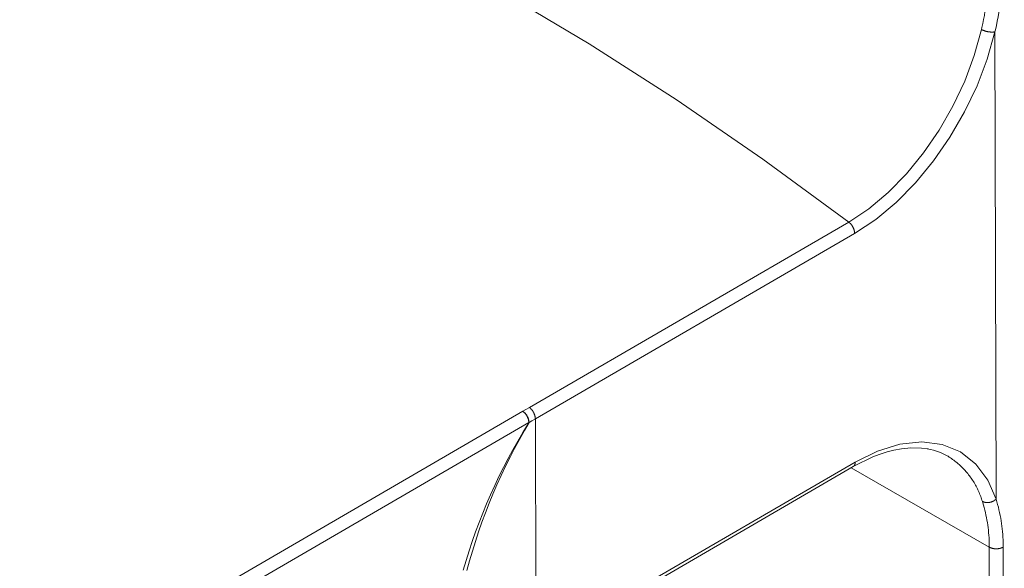
# Model space of a CAD drawing. Units: millimetres. Extents: x 5.3 to 44.8, y -53.8 to 3.6.
# Drawn here: x 22.5 to 34.9, y -21 to -14.1 of the extents above; entities that cross this region are included whole.
import ezdxf

# ---------------------------------------------------------------- set-up
doc = ezdxf.new("R2010")
doc.units = ezdxf.units.MM
doc.header["$MEASUREMENT"] = 0
doc.layers.add('Livello 1', color=7, linetype='Continuous', lineweight=0)

msp = doc.modelspace()

# ---------------------------------------------------------------- linework, layer by layer
at = {"layer": 'Livello 1', "color": 18, "lineweight": 9, "true_color": 0x010101}
for p, q in [((34.734, -14.221), (34.748, -20.091)), ((32.897, -16.61), (28.886, -18.939)), ((32.972, -16.753), (28.961, -19.083)), ((22.484, -22.658), (28.805, -18.988)), ((22.559, -22.799), (28.88, -19.128)), ((28.882, -19.13), (28.88, -19.128)), ((28.961, -19.083), (28.968, -21.955)), ((28.968, -21.955), (32.979, -19.626)), ((34.662, -20.694), (32.928, -19.698)), ((34.677, -26.614), (34.662, -20.694)), ((34.837, -20.695), (34.852, -26.615))]:
    msp.add_line(p, q, dxfattribs=at)
at = {"layer": 'Livello 1', "color": 18, "lineweight": 15, "true_color": 0x010101}
msp.add_line((32.953, -19.683), (28.942, -22.013), dxfattribs=at)
at = {"layer": 'Livello 1', "color": 18, "lineweight": 9, "true_color": 0x010101}
for points in [[(24.195, -11.614), (25.274, -12.062), (26.36, -12.562), (27.451, -13.114), (28.545, -13.718), (29.639, -14.37), (30.731, -15.071), (31.818, -15.818), (32.897, -16.61)], [(34.565, -14.19), (34.57, -14.167), (34.581, -14.117), (34.592, -14.066), (34.601, -14.016), (34.609, -13.965), (34.617, -13.913), (34.623, -13.862), (34.629, -13.811), (34.634, -13.76), (34.638, -13.708), (34.641, -13.657), (34.643, -13.605), (34.644, -13.553), (34.644, -13.51)], [(34.734, -14.221), (34.74, -14.193), (34.752, -14.139), (34.763, -14.085), (34.773, -14.031), (34.782, -13.977), (34.79, -13.922), (34.797, -13.868), (34.803, -13.813), (34.808, -13.758), (34.812, -13.703), (34.815, -13.648), (34.817, -13.593), (34.819, -13.538), (34.819, -13.511)], [(34.565, -14.19), (34.475, -14.517), (34.355, -14.838), (34.207, -15.153), (34.034, -15.455), (33.838, -15.74), (33.624, -16.002), (33.393, -16.238), (33.148, -16.443), (32.897, -16.61)], [(32.972, -16.753), (33.236, -16.578), (33.493, -16.363), (33.736, -16.116), (33.962, -15.842), (34.169, -15.543), (34.352, -15.227), (34.509, -14.898), (34.637, -14.562), (34.734, -14.221)], [(34.565, -14.19), (34.566, -14.191), (34.57, -14.193), (34.574, -14.195), (34.579, -14.197), (34.583, -14.199), (34.588, -14.201), (34.592, -14.203), (34.597, -14.205), (34.601, -14.207), (34.606, -14.208), (34.611, -14.21), (34.615, -14.211), (34.62, -14.213), (34.625, -14.214), (34.63, -14.215), (34.634, -14.216), (34.639, -14.217), (34.644, -14.218), (34.649, -14.219), (34.653, -14.22), (34.658, -14.221), (34.663, -14.221), (34.668, -14.222), (34.673, -14.222), (34.678, -14.223), (34.683, -14.223), (34.688, -14.223), (34.692, -14.223), (34.697, -14.223), (34.702, -14.223), (34.707, -14.223), (34.712, -14.223), (34.717, -14.223), (34.722, -14.222), (34.727, -14.222), (34.731, -14.221), (34.734, -14.221)], [(32.972, -16.753), (32.972, -16.753), (32.972, -16.75), (32.972, -16.746), (32.971, -16.743), (32.971, -16.74), (32.97, -16.736), (32.97, -16.733), (32.969, -16.729), (32.969, -16.726), (32.968, -16.723), (32.967, -16.719), (32.966, -16.716), (32.966, -16.713), (32.965, -16.71), (32.964, -16.706), (32.963, -16.703), (32.962, -16.7), (32.96, -16.697), (32.959, -16.693), (32.958, -16.69), (32.957, -16.687), (32.955, -16.684), (32.954, -16.681), (32.952, -16.678), (32.951, -16.675), (32.949, -16.672), (32.948, -16.669), (32.946, -16.666), (32.944, -16.663), (32.942, -16.66), (32.941, -16.657), (32.939, -16.654), (32.937, -16.651), (32.935, -16.649), (32.933, -16.646), (32.931, -16.643), (32.928, -16.64), (32.926, -16.638), (32.924, -16.635), (32.922, -16.633), (32.919, -16.63), (32.917, -16.628), (32.915, -16.625), (32.912, -16.623), (32.91, -16.62), (32.907, -16.618), (32.905, -16.616), (32.902, -16.614), (32.899, -16.612), (32.897, -16.61)], [(28.886, -18.939), (28.886, -18.939), (28.84, -18.966), (28.805, -18.988)], [(28.882, -19.13), (28.882, -19.128), (28.882, -19.124), (28.882, -19.121), (28.881, -19.118), (28.881, -19.115), (28.88, -19.111), (28.88, -19.108), (28.879, -19.105), (28.878, -19.101), (28.878, -19.098), (28.877, -19.095), (28.876, -19.092), (28.875, -19.089), (28.874, -19.085), (28.873, -19.082), (28.872, -19.079), (28.871, -19.076), (28.87, -19.073), (28.869, -19.07), (28.867, -19.067), (28.866, -19.064), (28.865, -19.06), (28.863, -19.057), (28.862, -19.054), (28.86, -19.052), (28.859, -19.049), (28.857, -19.046), (28.855, -19.043), (28.854, -19.04), (28.852, -19.037), (28.85, -19.034), (28.848, -19.032), (28.846, -19.029), (28.844, -19.026), (28.842, -19.024), (28.84, -19.021), (28.838, -19.019), (28.836, -19.016), (28.833, -19.013), (28.831, -19.011), (28.829, -19.009), (28.826, -19.006), (28.824, -19.004), (28.822, -19.002), (28.819, -18.999), (28.817, -18.997), (28.814, -18.995), (28.812, -18.993), (28.809, -18.991), (28.806, -18.989), (28.805, -18.988)], [(28.88, -19.128), (28.879, -19.125), (28.879, -19.122), (28.879, -19.118), (28.878, -19.115), (28.878, -19.111), (28.877, -19.108), (28.877, -19.105), (28.876, -19.101), (28.875, -19.098), (28.874, -19.095), (28.873, -19.091), (28.873, -19.088), (28.872, -19.085), (28.87, -19.081), (28.869, -19.078), (28.868, -19.075), (28.867, -19.072), (28.866, -19.068), (28.864, -19.065), (28.863, -19.062), (28.862, -19.059), (28.86, -19.056), (28.859, -19.053), (28.857, -19.05), (28.855, -19.047), (28.854, -19.044), (28.852, -19.041), (28.85, -19.038), (28.848, -19.035), (28.846, -19.032), (28.844, -19.029), (28.842, -19.027), (28.84, -19.024), (28.838, -19.021), (28.836, -19.018), (28.834, -19.016), (28.832, -19.013), (28.829, -19.011), (28.827, -19.008), (28.825, -19.006), (28.822, -19.003), (28.82, -19.001), (28.817, -18.998), (28.815, -18.996), (28.812, -18.994), (28.81, -18.991), (28.807, -18.989), (28.805, -18.988)], [(28.961, -19.083), (28.961, -19.082), (28.961, -19.079), (28.96, -19.076), (28.96, -19.072), (28.96, -19.069), (28.959, -19.065), (28.959, -19.062), (28.958, -19.059), (28.958, -19.055), (28.957, -19.052), (28.956, -19.049), (28.955, -19.045), (28.954, -19.042), (28.954, -19.039), (28.953, -19.035), (28.951, -19.032), (28.95, -19.029), (28.949, -19.026), (28.948, -19.023), (28.947, -19.019), (28.945, -19.016), (28.944, -19.013), (28.943, -19.01), (28.941, -19.007), (28.94, -19.004), (28.938, -19.001), (28.936, -18.998), (28.935, -18.995), (28.933, -18.992), (28.931, -18.989), (28.929, -18.986), (28.928, -18.983), (28.926, -18.98), (28.924, -18.978), (28.922, -18.975), (28.919, -18.972), (28.917, -18.97), (28.915, -18.967), (28.913, -18.964), (28.911, -18.962), (28.908, -18.959), (28.906, -18.957), (28.904, -18.954), (28.901, -18.952), (28.899, -18.95), (28.896, -18.947), (28.894, -18.945), (28.891, -18.943), (28.888, -18.941), (28.886, -18.939)], [(28.88, -19.128), (28.869, -19.145), (28.803, -19.253), (28.74, -19.362), (28.678, -19.472), (28.618, -19.582), (28.56, -19.694), (28.504, -19.807), (28.45, -19.921), (28.398, -20.036), (28.348, -20.151), (28.3, -20.268), (28.255, -20.385), (28.211, -20.503), (28.169, -20.622), (28.129, -20.742), (28.092, -20.862), (28.056, -20.983)], [(28.882, -19.13), (28.824, -19.23), (28.762, -19.341), (28.701, -19.453), (28.643, -19.566), (28.586, -19.679), (28.532, -19.794), (28.479, -19.91), (28.429, -20.027), (28.381, -20.144), (28.334, -20.263), (28.29, -20.382), (28.248, -20.502), (28.208, -20.623), (28.17, -20.744), (28.134, -20.866), (28.101, -20.989)], [(28.961, -19.083), (28.961, -19.083), (28.916, -19.109), (28.882, -19.13)], [(32.979, -19.626), (33.258, -19.489), (33.54, -19.401), (33.816, -19.371), (34.073, -19.404), (34.302, -19.499), (34.493, -19.651), (34.643, -19.853), (34.748, -20.091)], [(32.953, -19.683), (32.954, -19.683), (32.955, -19.683), (32.955, -19.682), (32.956, -19.681), (32.957, -19.681), (32.958, -19.68), (32.959, -19.679), (32.96, -19.678), (32.96, -19.678), (32.961, -19.677), (32.962, -19.676), (32.963, -19.675), (32.963, -19.674), (32.964, -19.674), (32.965, -19.673), (32.966, -19.672), (32.966, -19.671), (32.967, -19.67), (32.968, -19.669), (32.968, -19.668), (32.969, -19.667), (32.969, -19.667), (32.97, -19.666), (32.971, -19.665), (32.971, -19.664), (32.972, -19.663), (32.972, -19.662), (32.973, -19.661), (32.973, -19.66), (32.974, -19.659), (32.974, -19.658), (32.975, -19.657), (32.975, -19.656), (32.975, -19.655), (32.976, -19.654), (32.976, -19.653), (32.976, -19.652), (32.977, -19.651), (32.977, -19.65), (32.977, -19.649), (32.978, -19.647), (32.978, -19.646), (32.978, -19.645), (32.978, -19.644), (32.979, -19.643), (32.979, -19.642), (32.979, -19.641), (32.979, -19.64), (32.979, -19.639), (32.979, -19.638), (32.979, -19.637), (32.979, -19.636), (32.979, -19.634), (32.98, -19.633), (32.98, -19.632), (32.98, -19.631), (32.979, -19.63), (32.979, -19.629), (32.979, -19.628), (32.979, -19.627), (32.979, -19.626)], [(34.576, -20.12), (34.571, -20.106), (34.566, -20.089), (34.561, -20.073), (34.555, -20.057), (34.549, -20.04), (34.542, -20.024), (34.536, -20.008), (34.529, -19.992), (34.521, -19.976), (34.514, -19.961), (34.506, -19.945), (34.498, -19.93), (34.49, -19.914), (34.481, -19.899), (34.472, -19.884), (34.463, -19.869), (34.454, -19.855), (34.444, -19.84), (34.434, -19.826), (34.424, -19.812), (34.414, -19.798), (34.403, -19.784), (34.392, -19.771), (34.381, -19.757), (34.37, -19.744), (34.358, -19.731), (34.346, -19.718), (34.334, -19.706), (34.322, -19.693), (34.31, -19.681), (34.297, -19.669), (34.284, -19.657), (34.271, -19.646), (34.258, -19.635), (34.244, -19.624), (34.231, -19.613), (34.217, -19.602), (34.203, -19.592), (34.189, -19.582), (34.174, -19.572), (34.16, -19.562), (34.145, -19.553), (34.141, -19.55)], [(34.576, -20.12), (34.576, -20.12), (34.578, -20.121), (34.581, -20.122), (34.583, -20.123), (34.586, -20.124), (34.588, -20.125), (34.591, -20.126), (34.593, -20.127), (34.596, -20.128), (34.599, -20.128), (34.601, -20.129), (34.604, -20.13), (34.606, -20.13), (34.609, -20.131), (34.612, -20.132), (34.614, -20.132), (34.617, -20.133), (34.62, -20.133), (34.622, -20.133), (34.625, -20.134), (34.628, -20.134), (34.63, -20.134), (34.633, -20.134), (34.636, -20.134), (34.638, -20.134), (34.641, -20.134), (34.644, -20.134), (34.646, -20.134), (34.649, -20.134), (34.652, -20.134), (34.655, -20.134), (34.657, -20.133), (34.66, -20.133), (34.663, -20.133), (34.665, -20.132), (34.668, -20.132), (34.671, -20.131), (34.673, -20.131), (34.676, -20.13), (34.678, -20.13), (34.681, -20.129), (34.684, -20.128), (34.686, -20.128), (34.689, -20.127), (34.691, -20.126), (34.694, -20.125), (34.696, -20.124), (34.699, -20.123), (34.701, -20.122), (34.704, -20.121), (34.706, -20.12), (34.709, -20.119), (34.711, -20.117), (34.714, -20.116), (34.716, -20.115), (34.718, -20.113), (34.721, -20.112), (34.723, -20.111), (34.725, -20.109), (34.727, -20.108), (34.73, -20.106), (34.732, -20.105), (34.734, -20.103), (34.736, -20.101), (34.738, -20.1), (34.74, -20.098), (34.742, -20.096), (34.744, -20.094), (34.746, -20.093), (34.748, -20.091)], [(34.662, -20.694), (34.662, -20.673), (34.662, -20.641), (34.661, -20.609), (34.66, -20.577), (34.658, -20.545), (34.655, -20.513), (34.652, -20.481), (34.648, -20.449), (34.644, -20.418), (34.639, -20.386), (34.634, -20.354), (34.628, -20.323), (34.621, -20.291), (34.614, -20.26), (34.607, -20.229), (34.599, -20.198), (34.59, -20.167), (34.581, -20.136), (34.576, -20.12)], [(34.837, -20.695), (34.837, -20.673), (34.837, -20.638), (34.836, -20.604), (34.834, -20.569), (34.832, -20.535), (34.829, -20.5), (34.826, -20.466), (34.822, -20.431), (34.817, -20.397), (34.812, -20.363), (34.806, -20.329), (34.8, -20.295), (34.793, -20.261), (34.785, -20.227), (34.777, -20.193), (34.768, -20.16), (34.759, -20.126), (34.749, -20.093), (34.748, -20.091)], [(34.662, -20.694), (34.663, -20.695), (34.666, -20.696), (34.669, -20.698), (34.672, -20.699), (34.675, -20.7), (34.678, -20.702), (34.682, -20.703), (34.685, -20.704), (34.688, -20.705), (34.691, -20.706), (34.694, -20.707), (34.698, -20.708), (34.701, -20.709), (34.704, -20.71), (34.707, -20.711), (34.711, -20.711), (34.714, -20.712), (34.717, -20.713), (34.721, -20.713), (34.724, -20.714), (34.727, -20.714), (34.731, -20.714), (34.734, -20.715), (34.737, -20.715), (34.741, -20.715), (34.744, -20.715), (34.748, -20.715), (34.751, -20.715), (34.754, -20.715), (34.758, -20.715), (34.761, -20.715), (34.764, -20.715), (34.768, -20.715), (34.771, -20.714), (34.774, -20.714), (34.778, -20.713), (34.781, -20.713), (34.784, -20.712), (34.788, -20.712), (34.791, -20.711), (34.794, -20.71), (34.798, -20.71), (34.801, -20.709), (34.804, -20.708), (34.807, -20.707), (34.811, -20.706), (34.814, -20.705), (34.817, -20.704), (34.82, -20.702), (34.823, -20.701), (34.826, -20.7), (34.829, -20.699), (34.832, -20.697), (34.836, -20.696), (34.837, -20.695)]]:
    msp.add_lwpolyline(points, dxfattribs=at)
at = {"layer": 'Livello 1', "color": 18, "lineweight": 15, "true_color": 0x010101}
msp.add_lwpolyline([(32.953, -19.683), (33.21, -19.556), (33.319, -19.516), (33.382, -19.496), (33.464, -19.475), (33.559, -19.458), (33.679, -19.446), (33.812, -19.449), (33.882, -19.458), (33.888, -19.459), (33.894, -19.461), (33.904, -19.463), (33.924, -19.467), (33.964, -19.477), (34.049, -19.506), (34.141, -19.55)], dxfattribs=at)

doc.saveas('drawing.dxf')
